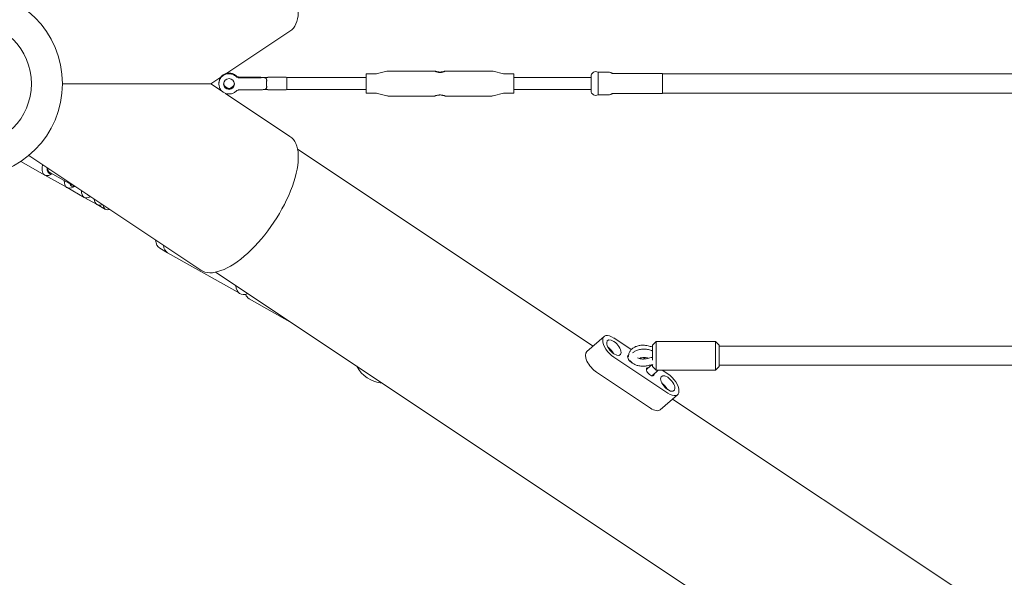
# Model space of a CAD drawing. Units: millimetres. Extents: x -4774 to 15817, y -12472 to 7227.
# Drawn here: x 7460 to 8286, y 175 to 643 of the extents above; entities that cross this region are included whole.
import ezdxf

# ---------------------------------------------------------------- set-up
doc = ezdxf.new("R2010")
doc.units = ezdxf.units.MM
doc.header["$MEASUREMENT"] = 0
doc.layers.add('PRO_Equipment', color=7, linetype='Continuous', lineweight=20)

msp = doc.modelspace()

# ---------------------------------------------------------------- linework, layer by layer
at = {"layer": 'PRO_Equipment'}
for p, q in [((7633.65, 598.27), (7686.76, 633.69)), ((7620.49, 589.5), (7628.74, 595)), ((7644.69, 595.01), (7655.12, 595.01)), ((7682.92, 594.94), (7668.12, 594.94)), ((7750.62, 589.43), (7750.62, 597.69)), ((7758, 597.69), (7750.62, 597.69)), ((7759.21, 597.84), (7768.02, 600.04)), ((7808.13, 600.19), (7769.23, 600.19)), ((7856, 600.19), (7817.1, 600.19)), ((7866.02, 597.84), (7857.21, 600.04)), ((7874.62, 597.69), (7867.23, 597.69)), ((7874.62, 589.43), (7874.62, 597.69)), ((7939.33, 595.69), (7939.33, 583.69)), ((7945.26, 599.19), (7945.26, 580.19)), ((7945.26, 599.19), (7954.88, 599.19)), ((7957.33, 598.19), (7999.33, 598.19)), ((7999.33, 598.19), (7999.33, 581.19)), ((8375.04, 597.69), (7999.33, 597.69)), ((7495.8, 589.5), (7620.49, 589.5)), ((7620.49, 589.5), (7495.8, 589.5)), ((7629.41, 583.55), (7620.49, 589.5)), ((7627.12, 590.01), (7627.12, 589.94)), ((7627.12, 589.43), (7627.12, 589.36)), ((7655.12, 594.43), (7644.69, 594.43)), ((7664.99, 594.63), (7668.02, 594.63)), ((7668.02, 594.74), (7665.56, 594.74)), ((7668.05, 594.72), (7668.05, 594.73)), ((7684.12, 589.53), (7684.12, 594.69)), ((7750.62, 594.69), (7684.12, 594.69)), ((7684.12, 584.69), (7684.12, 589.53)), ((7750.62, 581.69), (7750.62, 589.43)), ((7874.62, 594.69), (7939.33, 594.69)), ((7874.62, 581.69), (7874.62, 589.43)), ((7686.76, 545.32), (7632.63, 581.41)), ((7655.12, 584.37), (7644.69, 584.37)), ((7668.02, 584.64), (7665.23, 584.64)), ((7682.92, 584.44), (7668.12, 584.44)), ((7750.62, 584.69), (7684.12, 584.69)), ((7758, 581.69), (7750.62, 581.69)), ((7759.21, 581.54), (7768.02, 579.34)), ((7808.13, 579.19), (7769.23, 579.19)), ((7856, 579.19), (7817.1, 579.19)), ((7866.02, 581.54), (7857.21, 579.34)), ((7874.62, 581.69), (7867.23, 581.69)), ((7874.62, 584.69), (7939.33, 584.69)), ((7945.26, 580.19), (7954.88, 580.19)), ((7957.33, 581.19), (7999.33, 581.19)), ((8375.04, 581.69), (7999.33, 581.69)), ((7611.88, 432.99), (7467.56, 529.2)), ((7693.18, 534.43), (7941.02, 369.21)), ((7481, 512.85), (7460.9, 524.23)), ((7499.74, 502.25), (7481, 512.85)), ((7485.15, 515.1), (7508.79, 501.72)), ((7487.31, 513.88), (7486.22, 513.29)), ((7514.12, 494.11), (7499.74, 502.25)), ((7506.05, 503.27), (7504.96, 502.68)), ((7524.86, 488.03), (7514.12, 494.11)), ((7519.45, 494.61), (7519.33, 494.55)), ((7531.96, 484.01), (7524.86, 488.03)), ((7577.51, 451.34), (7584.03, 447.64)), ((7584.03, 447.64), (7644.85, 413.23)), ((7624.4, 431.26), (10358.41, -1391.42)), ((7652.43, 408.93), (7688.54, 388.49)), ((7950.34, 377.33), (7935.86, 364.71)), ((7973.11, 366.29), (7958.55, 376)), ((7990.89, 370.11), (7993.89, 373.11)), ((7993.89, 370.25), (7993.89, 373.11)), ((8043.89, 373.11), (7993.89, 373.11)), ((8043.89, 373.11), (8043.89, 370.25)), ((8046.89, 370.11), (8043.89, 373.11)), ((7990.89, 357.4), (7990.89, 370.11)), ((7993.89, 349.11), (7993.89, 370.25)), ((8043.89, 370.25), (8043.89, 349.11)), ((8046.89, 370.11), (8046.89, 352.11)), ((8046.89, 369.11), (8359.03, 369.11)), ((7958.55, 359.81), (8003.71, 329.7)), ((7970.9, 360.73), (7970.04, 359.99)), ((7984.86, 358.46), (7983.11, 359.62)), ((7944.07, 347.19), (7989.22, 317.09)), ((7989.37, 352.51), (7985.85, 349.45)), ((7993.97, 347.24), (7990.45, 344.17)), ((7990.89, 352.11), (7990.89, 353.59)), ((7990.89, 352.11), (7993.89, 349.11)), ((8043.89, 349.11), (7993.89, 349.11)), ((8003.71, 345.89), (7998.89, 349.11)), ((8046.89, 352.11), (8043.89, 349.11)), ((8046.89, 353.11), (8359.03, 353.11)), ((8011.92, 328.37), (7997.43, 315.76)), ((8007.74, 324.73), (8283.04, 141.2))]:
    msp.add_line(p, q, dxfattribs=at)
for radius in [78.5, 52.5]:
    msp.add_circle((7417.3, 589.5), radius, dxfattribs=at)
for centre, radius, start, end in [((7682.92, 591.94), 3, 66.44354, 90), ((7758, 602.69), 5, 270, 284.03624), ((7769.23, 595.19), 5, 90, 104.03624), ((7856, 595.19), 5, 75.96376, 90), ((7867.23, 602.69), 5, 255.96376, 270), ((7943.33, 595.69), 4, 61.04498, 180), ((7954.88, 596.69), 2.5, 45.58469, 90), ((7957.33, 599.19), 1, 225.58469, 270), ((7682.92, 587.44), 3, 270, 293.55646), ((7758, 576.69), 5, 75.96376, 90), ((7769.23, 584.19), 5, 255.96376, 270), ((7856, 584.19), 5, 270, 284.03624), ((7867.23, 576.69), 5, 90, 104.03624), ((7943.33, 583.69), 4, 180, 298.95502), ((7954.88, 582.69), 2.5, 270, 314.41531), ((7957.33, 580.19), 1, 90, 134.41531), ((7766.62, 364.99), 27, 207.91289, 264.70698)]:
    msp.add_arc(centre, radius, start, end, dxfattribs=at)
at = {"layer": 'PRO_Equipment', "extrusion": (2.7457e-16, 3.31259e-17, -1)}
msp.add_ellipse((7649.32, 689.85), major_axis=(-37.44, 56.16), ratio=0.426469, start_param=0, end_param=3.141593, dxfattribs=at)
at = {"layer": 'PRO_Equipment', "extrusion": (2.24881e-16, -1.3151e-33, -1)}
msp.add_ellipse((7635.62, 589.27), major_axis=(4.5, 0), ratio=0.999481, dxfattribs=at)
at = {"layer": 'PRO_Equipment'}
for centre, major_axis, ratio, start_param, end_param in [((7635.62, 589.53), (-4.5, 0), 0.999481, 0.02866, 3.112933), ((7655.12, 594.68), (13, 0), 0.032221, 0.101954, 0.12345), ((7649.32, 489.16), (-37.44, -56.16), 0.426469, 0, 3.141593), ((7586.38, 467), (-8.87, -15.67), 0.548923, -0.704129, 0), ((7592.9, 463.31), (-8.87, -15.67), 0.548923, -0.653094, 0), ((7653.71, 428.89), (-8.87, -15.67), 0.548923, -0.691208, 0.610984), ((7661.3, 424.6), (-8.87, -15.67), 0.548923, -0.456594, 0), ((7958.55, 367.9), (-8.21, 9.43), 0.487415, -1.060525, 2.081067), ((7958.55, 367.9), (-5.25, 6.03), 0.487415, -2.631321670193769, 3.651863636985817), ((7944.07, 355.29), (-8.21, 9.43), 0.487415, 0, 2.081067), ((7953.29, 363.31), (-5.25, 6.03), 0.487415, -2.031553, -1.11004), ((8003.71, 337.8), (-5.25, 6.03), 0.487415, -2.631321670193769, 3.651863636985817), ((8003.71, 337.8), (8.21, -9.43), 0.487415, -1.060525, 2.081067), ((7998.44, 333.21), (-5.25, 6.03), 0.487415, -2.031553, -1.11004), ((7989.22, 325.18), (8.21, -9.43), 0.487415, -1.060525, 0)]:
    msp.add_ellipse(centre, major_axis=major_axis, ratio=ratio, start_param=start_param, end_param=end_param, dxfattribs=at)
at = {"layer": 'PRO_Equipment', "extrusion": (2.24686e-16, -2.15666e-18, -1)}
msp.add_ellipse((7635.62, 589.85), major_axis=(4.5, 0), ratio=0.999481, start_param=0.064521, end_param=3.077072, dxfattribs=at)
at = {"layer": 'PRO_Equipment', "extrusion": (2.24722e-16, -2.43695e-18, -1)}
msp.add_ellipse((7635.62, 590.11), major_axis=(4.5, 0), ratio=0.999481, start_param=0.093267, end_param=3.048325, dxfattribs=at)
at = {"layer": 'PRO_Equipment', "extrusion": (2.22141e-16, 2.67714e-17, -1)}
msp.add_ellipse((7486.91, 523.3), major_axis=(-5.91, -10.44), ratio=0.548923, start_param=-0.716442, end_param=1.10399, dxfattribs=at)
at = {"layer": 'PRO_Equipment', "extrusion": (1.4711e-16, 1.90881e-17, -1)}
for centre, end_param in [((7489.09, 522.06), 0.879836), ((7507.83, 511.45), 0.475882)]:
    msp.add_ellipse(centre, major_axis=(-4.43, -7.83), ratio=0.548923, start_param=-0.475882, end_param=end_param, dxfattribs=at)
at = {"layer": 'PRO_Equipment', "extrusion": (1.61003e-16, 1.24485e-18, -1)}
msp.add_ellipse((7489.09, 522.06), major_axis=(-3.94, -6.96), ratio=0.548923, start_param=0, end_param=0.761141, dxfattribs=at)
at = {"layer": 'PRO_Equipment', "extrusion": (2.23537e-16, -1.3119e-17, -1)}
msp.add_ellipse((7505.65, 512.69), major_axis=(-5.91, -10.44), ratio=0.548923, start_param=-0.716442, end_param=0.841069, dxfattribs=at)
at = {"layer": 'PRO_Equipment', "extrusion": (2.2039e-16, -7.60475e-18, -1)}
msp.add_ellipse((7520.03, 504.55), major_axis=(-5.91, -10.44), ratio=0.548923, start_param=-0.716442, end_param=0.811221, dxfattribs=at)
at = {"layer": 'PRO_Equipment', "extrusion": (1.82885e-16, 2.80768e-17, -1)}
msp.add_ellipse((7522.21, 503.32), major_axis=(-4.43, -7.83), ratio=0.548923, start_param=-0.176928, end_param=0.257151, dxfattribs=at)
at = {"layer": 'PRO_Equipment', "extrusion": (2.0648e-16, 1.36278e-17, -1)}
msp.add_ellipse((7530.77, 498.47), major_axis=(-5.91, -10.44), ratio=0.548923, start_param=-0.616173, end_param=0.696397, dxfattribs=at)
at = {"layer": 'PRO_Equipment', "extrusion": (1.94219e-16, 2.94899e-17, -1)}
msp.add_ellipse((7537.87, 494.46), major_axis=(-5.91, -10.44), ratio=0.548923, start_param=-0.529835, end_param=0.610059, dxfattribs=at)
at = {"layer": 'PRO_Equipment', "extrusion": (2.08264e-16, -5.72047e-29, -1)}
msp.add_ellipse((7973.23, 358.12), major_axis=(-2.79, 3.21), ratio=0.487415, start_param=-0.510271, end_param=0.246653, dxfattribs=at)
at = {"layer": 'PRO_Equipment', "extrusion": (1.24751e-16, -8.57907e-17, -1)}
msp.add_ellipse((7973.23, 358.12), major_axis=(-2.79, 3.21), ratio=0.487415, start_param=-2.480994, end_param=-0.510271, dxfattribs=at)
at = {"layer": 'PRO_Equipment', "extrusion": (2.08264e-16, 2.13239e-30, -1)}
msp.add_ellipse((7989.03, 347.58), major_axis=(-2.79, 3.21), ratio=0.487415, start_param=-0.510271, end_param=0.603191, dxfattribs=at)
at = {"layer": 'PRO_Equipment', "extrusion": (2.96447e-16, 2.99404e-17, -1)}
msp.add_ellipse((7989.03, 347.58), major_axis=(2.79, -3.21), ratio=0.487415, start_param=-0.603191, end_param=2.631322, dxfattribs=at)
at = {"layer": 'PRO_Equipment'}
for points, knots in [([(7641.33, 596.3), (7640.65, 596.91), (7639.88, 597.41), (7638.23, 598.15), (7637.34, 598.38), (7635.53, 598.55), (7634.62, 598.5), (7632.85, 598.09), (7632, 597.75), (7630.44, 596.81), (7629.74, 596.22), (7628.57, 594.84), (7628.09, 594.06), (7627.4, 592.38), (7627.2, 591.48), (7627.12, 590.39), (7627.12, 590.2), (7627.12, 590.01)], [0.834172, 0.834172, 0.834172, 0.834172, 1.154182, 1.154182, 1.474247, 1.474247, 1.794342, 1.794342, 2.114429, 2.114429, 2.434474, 2.434474, 2.754459, 2.754459, 3.07439, 3.07439, 3.141593, 3.141593, 3.141593, 3.141593]), ([(7641.33, 595.72), (7640.65, 596.33), (7639.88, 596.83), (7638.23, 597.57), (7637.34, 597.8), (7635.53, 597.97), (7634.62, 597.92), (7632.85, 597.51), (7632, 597.17), (7630.44, 596.23), (7629.74, 595.64), (7628.57, 594.26), (7628.09, 593.48), (7627.4, 591.8), (7627.2, 590.9), (7627.12, 589.81), (7627.12, 589.62), (7627.12, 589.43)], [0.834172, 0.834172, 0.834172, 0.834172, 1.154182, 1.154182, 1.474247, 1.474247, 1.794342, 1.794342, 2.114429, 2.114429, 2.434474, 2.434474, 2.754459, 2.754459, 3.07439, 3.07439, 3.141593, 3.141593, 3.141593, 3.141593]), ([(7641.33, 596.3), (7641.51, 596.14), (7641.7, 595.99), (7642.11, 595.71), (7642.32, 595.59), (7642.77, 595.38), (7643, 595.29), (7643.47, 595.15), (7643.71, 595.1), (7644.19, 595.03), (7644.44, 595.01), (7644.69, 595.01)], [3.975765, 3.975765, 3.975765, 3.975765, 4.1230898, 4.1230898, 4.2704146, 4.2704146, 4.4177394, 4.4177394, 4.5650642, 4.5650642, 4.712389, 4.712389, 4.712389, 4.712389]), ([(7641.33, 595.72), (7641.51, 595.56), (7641.7, 595.41), (7642.11, 595.13), (7642.32, 595.01), (7642.77, 594.8), (7643, 594.71), (7643.47, 594.57), (7643.71, 594.52), (7644.19, 594.45), (7644.44, 594.43), (7644.69, 594.43)], [3.975765, 3.975765, 3.975765, 3.975765, 4.1230898, 4.1230898, 4.2704146, 4.2704146, 4.4177394, 4.4177394, 4.5650642, 4.5650642, 4.712389, 4.712389, 4.712389, 4.712389]), ([(7665.22, 594.74), (7665.03, 594.76), (7664.85, 594.78), (7664.24, 594.83), (7663.75, 594.85), (7662.58, 594.9), (7661.89, 594.93), (7660.38, 594.96), (7659.55, 594.98), (7657.79, 595), (7656.87, 595), (7655.67, 595.01), (7655.39, 595.01), (7655.12, 595.01)], [0.240972, 0.240972, 0.240972, 0.240972, 0.378789, 0.378789, 0.65633, 0.65633, 0.93387, 0.93387, 1.211411, 1.211411, 1.488951, 1.488951, 1.570796, 1.570796, 1.570796, 1.570796]), ([(7668.02, 594.74), (7668.05, 594.81), (7668.07, 594.86), (7668.11, 594.93), (7668.12, 594.94), (7668.12, 594.93), (7668.11, 594.9), (7668.07, 594.79), (7668.05, 594.72), (7668.02, 594.63)], [0.023260529, 0.023260529, 0.023260529, 0.023260529, 0.024071417, 0.024071417, 0.024882306, 0.024882306, 0.025693194, 0.025693194, 0.026504082, 0.026504082, 0.026504082, 0.026504082]), ([(7817.12, 600.18), (7817.12, 600.19), (7817.09, 600.19), (7816.97, 600.16), (7816.88, 600.13), (7816.65, 600.06), (7816.52, 600.01), (7816.19, 599.91), (7816, 599.85), (7815.59, 599.73), (7815.37, 599.67), (7814.88, 599.56), (7814.62, 599.5), (7814.22, 599.44), (7814.08, 599.42), (7813.8, 599.38), (7813.65, 599.36), (7813.21, 599.33), (7812.92, 599.31), (7812.33, 599.31), (7812.02, 599.33), (7811.44, 599.38), (7811.16, 599.41), (7810.61, 599.5), (7810.35, 599.56), (7809.87, 599.67), (7809.64, 599.73), (7809.23, 599.85), (7809.05, 599.91), (7808.72, 600.01), (7808.58, 600.06), (7808.35, 600.13), (7808.27, 600.16), (7808.15, 600.19), (7808.12, 600.19), (7808.12, 600.17), (7808.15, 600.15), (7808.26, 600.08), (7808.35, 600.04), (7808.58, 599.93), (7808.72, 599.86), (7809.04, 599.73), (7809.23, 599.66), (7809.64, 599.51), (7809.86, 599.44), (7810.35, 599.31), (7810.61, 599.24), (7811.15, 599.14), (7811.43, 599.1), (7812.01, 599.04), (7812.31, 599.02), (7812.91, 599.02), (7813.2, 599.04), (7813.79, 599.1), (7814.07, 599.14), (7814.62, 599.24), (7814.88, 599.31), (7815.36, 599.44), (7815.59, 599.51), (7816, 599.66), (7816.19, 599.73), (7816.51, 599.86), (7816.65, 599.93), (7816.88, 600.04), (7816.97, 600.08), (7817.09, 600.15), (7817.12, 600.17), (7817.12, 600.18)], [0, 0, 0, 0, 0.00088982, 0.00088982, 0.00177964, 0.00177964, 0.00266946, 0.00266946, 0.00355929, 0.00355929, 0.00444911, 0.00444911, 0.00533893, 0.00533893, 0.00578384, 0.00578384, 0.00622875, 0.00622875, 0.00711857, 0.00711857, 0.00800839, 0.00800839, 0.00889822, 0.00889822, 0.00978804, 0.00978804, 0.01067786, 0.01067786, 0.01156768, 0.01156768, 0.0124575, 0.0124575, 0.01334732, 0.01334732, 0.01423715, 0.01423715, 0.01512697, 0.01512697, 0.01601679, 0.01601679, 0.01690661, 0.01690661, 0.01779643, 0.01779643, 0.01868625, 0.01868625, 0.01957607, 0.01957607, 0.0204659, 0.0204659, 0.02135572, 0.02135572, 0.02224554, 0.02224554, 0.02313536, 0.02313536, 0.02402518, 0.02402518, 0.024915, 0.024915, 0.02580483, 0.02580483, 0.02669465, 0.02669465, 0.02758447, 0.02758447, 0.02847429, 0.02847429, 0.02847429, 0.02847429]), ([(7641.33, 583.07), (7640.65, 582.46), (7639.88, 581.96), (7638.23, 581.23), (7637.34, 580.99), (7635.53, 580.82), (7634.62, 580.88), (7632.85, 581.28), (7632, 581.62), (7630.44, 582.56), (7629.74, 583.15), (7628.57, 584.53), (7628.09, 585.32), (7627.4, 587), (7627.2, 587.89), (7627.12, 588.98), (7627.12, 589.17), (7627.12, 589.36)], [0.834172, 0.834172, 0.834172, 0.834172, 1.154182, 1.154182, 1.474247, 1.474247, 1.794342, 1.794342, 2.114429, 2.114429, 2.434474, 2.434474, 2.754459, 2.754459, 3.07439, 3.07439, 3.141593, 3.141593, 3.141593, 3.141593]), ([(7655.12, 594.43), (7655.94, 594.43), (7656.77, 594.43), (7658.34, 594.45), (7659.09, 594.46), (7660.4, 594.49), (7660.98, 594.51), (7661.87, 594.55), (7662.21, 594.57), (7662.44, 594.59), (7662.49, 594.6), (7662.5, 594.6), (7662.5, 594.6), (7662.5, 594.6)], [4.712389, 4.712389, 4.712389, 4.712389, 5.026548, 5.026548, 5.340708, 5.340708, 5.651028, 5.651028, 5.942276, 5.942276, 6.040852, 6.040852, 6.053867, 6.053867, 6.053867, 6.053867]), ([(7665.56, 594.74), (7665.45, 594.74), (7665.35, 594.74), (7665.15, 594.74), (7665.05, 594.74), (7664.96, 594.74)], [0, 0, 0, 0, 0.0003091904, 0.0003091904, 0.0006183807, 0.0006183807, 0.0006183807, 0.0006183807]), ([(7664.99, 594.63), (7665.1, 594.63), (7665.22, 594.63), (7665.43, 594.6), (7665.53, 594.58), (7665.72, 594.53), (7665.81, 594.5), (7665.97, 594.43), (7666.04, 594.39), (7666.25, 594.27), (7666.38, 594.17), (7666.61, 593.95), (7666.71, 593.83), (7666.89, 593.56), (7666.96, 593.41), (7667.09, 593.09), (7667.14, 592.92), (7667.2, 592.55), (7667.22, 592.35), (7667.23, 591.95), (7667.21, 591.74), (7667.18, 591.53)], [0, 0, 0, 0, 0.000342942, 0.000342942, 0.000685884, 0.000685884, 0.001028825, 0.001028825, 0.001371767, 0.001371767, 0.002057651, 0.002057651, 0.002743534, 0.002743534, 0.003429418, 0.003429418, 0.004115302, 0.004115302, 0.004801185, 0.004801185, 0.005487069, 0.005487069, 0.005487069, 0.005487069]), ([(7667.18, 587.53), (7667.21, 587.32), (7667.23, 587.12), (7667.22, 586.74), (7667.21, 586.55), (7667.14, 586.2), (7667.09, 586.04), (7666.96, 585.73), (7666.89, 585.59), (7666.71, 585.34), (7666.61, 585.23), (7666.38, 585.04), (7666.25, 584.95), (7665.97, 584.81), (7665.81, 584.75), (7665.6, 584.7), (7665.57, 584.69), (7665.54, 584.69)], [0, 0, 0, 0, 0.0006803, 0.0006803, 0.001360599, 0.001360599, 0.002040899, 0.002040899, 0.002721199, 0.002721199, 0.003401498, 0.003401498, 0.004081798, 0.004081798, 0.004762098, 0.004762098, 0.004866711, 0.004866711, 0.004866711, 0.004866711]), ([(7667.18, 591.53), (7667.12, 591.21), (7667.08, 590.88), (7667.02, 590.21), (7667.01, 589.86), (7667.01, 589.17), (7667.02, 588.83), (7667.08, 588.17), (7667.12, 587.84), (7667.18, 587.53)], [0.031124242, 0.031124242, 0.031124242, 0.031124242, 0.032148608, 0.032148608, 0.033172975, 0.033172975, 0.034197341, 0.034197341, 0.035221707, 0.035221707, 0.035221707, 0.035221707]), ([(7641.33, 583.07), (7641.51, 583.23), (7641.7, 583.39), (7642.11, 583.66), (7642.32, 583.78), (7642.77, 583.99), (7643, 584.08), (7643.47, 584.22), (7643.71, 584.28), (7644.19, 584.35), (7644.44, 584.37), (7644.69, 584.37)], [3.975765, 3.975765, 3.975765, 3.975765, 4.1230898, 4.1230898, 4.2704146, 4.2704146, 4.4177394, 4.4177394, 4.5650642, 4.5650642, 4.712389, 4.712389, 4.712389, 4.712389]), ([(7665.54, 584.69), (7665.31, 584.64), (7665.14, 584.62), (7664.57, 584.57), (7664.13, 584.54), (7663.03, 584.49), (7662.39, 584.46), (7660.93, 584.42), (7660.11, 584.41), (7658.38, 584.38), (7657.47, 584.37), (7656.06, 584.37), (7655.59, 584.37), (7655.12, 584.37)], [0.167502, 0.167502, 0.167502, 0.167502, 0.307487, 0.307487, 0.588146, 0.588146, 0.868805, 0.868805, 1.149463, 1.149463, 1.430122, 1.430122, 1.570796, 1.570796, 1.570796, 1.570796]), ([(7668.02, 584.64), (7668.05, 584.56), (7668.07, 584.51), (7668.1, 584.45), (7668.11, 584.44), (7668.12, 584.44)], [0.006675189, 0.006675189, 0.006675189, 0.006675189, 0.00748643, 0.00748643, 0.008129968, 0.008129968, 0.008129968, 0.008129968]), ([(7817.1, 579.19), (7817.09, 579.19), (7817.06, 579.19), (7816.97, 579.22), (7816.88, 579.24), (7816.66, 579.32), (7816.52, 579.36), (7816.19, 579.47), (7816, 579.52), (7815.59, 579.64), (7815.37, 579.7), (7814.88, 579.81), (7814.62, 579.87), (7814.08, 579.96), (7813.8, 580), (7813.22, 580.05), (7812.92, 580.06), (7812.47, 580.06), (7812.33, 580.06), (7812.03, 580.04), (7811.88, 580.03), (7811.44, 580), (7811.16, 579.96), (7810.61, 579.87), (7810.35, 579.82), (7809.87, 579.7), (7809.64, 579.64), (7809.23, 579.52), (7809.05, 579.47), (7808.72, 579.36), (7808.58, 579.32), (7808.35, 579.24), (7808.26, 579.22), (7808.17, 579.19), (7808.14, 579.19), (7808.13, 579.19)], [0.0074599, 0.0074599, 0.0074599, 0.0074599, 0.00800787, 0.00800787, 0.00889763, 0.00889763, 0.00978739, 0.00978739, 0.01067715, 0.01067715, 0.01156692, 0.01156692, 0.01245668, 0.01245668, 0.01334644, 0.01334644, 0.01423621, 0.01423621, 0.01468109, 0.01468109, 0.01512597, 0.01512597, 0.01601573, 0.01601573, 0.01690549, 0.01690549, 0.01779526, 0.01779526, 0.01868502, 0.01868502, 0.01957478, 0.01957478, 0.02046455, 0.02046455, 0.02102187, 0.02102187, 0.02102187, 0.02102187]), ([(7970.91, 360.61), (7970.89, 360.78), (7970.89, 360.94), (7970.89, 361.71), (7970.97, 362.32), (7971.33, 363.66), (7971.67, 364.39), (7972.56, 365.73), (7973.12, 366.36), (7974.45, 367.49), (7975.23, 368), (7976.94, 368.85), (7977.89, 369.19), (7979.87, 369.69), (7980.91, 369.85), (7983, 369.97), (7984.05, 369.93), (7985.81, 369.7), (7986.52, 369.55), (7987.21, 369.36)], [21.915299, 21.915299, 21.915299, 21.915299, 22.507462, 22.507462, 24.671643, 24.671643, 27.474988, 27.474988, 30.359786, 30.359786, 33.397044, 33.397044, 36.533058, 36.533058, 39.680422, 39.680422, 42.807599, 42.807599, 45.022715, 45.022715, 45.022715, 45.022715]), ([(7974.18, 363.56), (7974.8, 364.03), (7975.47, 364.46), (7977.13, 365.33), (7978.16, 365.73), (7980.29, 366.33), (7981.41, 366.52), (7983.66, 366.68), (7984.8, 366.65), (7987.03, 366.37), (7988.14, 366.12), (7989.77, 365.56), (7990.34, 365.33), (7990.89, 365.06)], [0.858586, 0.858586, 0.858586, 0.858586, 3.356848, 3.356848, 6.718922, 6.718922, 10.103162, 10.103162, 13.489133, 13.489133, 16.874063, 16.874063, 18.770557, 18.770557, 18.770557, 18.770557]), ([(7987.21, 369.36), (7988.36, 369.04), (7989.57, 368.8), (7990.83, 368.63), (7990.86, 368.63), (7990.89, 368.62)], [0, 0, 0, 0, 3.787966, 3.787966, 3.870878, 3.870878, 3.870878, 3.870878]), ([(7987.21, 352.85), (7986.23, 352.58), (7985.19, 352.4), (7983.1, 352.25), (7982.04, 352.27), (7979.99, 352.5), (7978.97, 352.71), (7977.06, 353.32), (7976.15, 353.72), (7974.5, 354.69), (7973.75, 355.26), (7972.72, 356.32), (7972.37, 356.76), (7972.07, 357.22)], [0, 0, 0, 0, 3.157654, 3.157654, 6.286648, 6.286648, 9.406273, 9.406273, 12.538509, 12.538509, 15.688806, 15.688806, 17.620343, 17.620343, 17.620343, 17.620343]), ([(7978.37, 359.37), (7978.39, 359.36), (7978.41, 359.35), (7978.82, 359.11), (7979.28, 358.91), (7980.3, 358.58), (7980.87, 358.45), (7982.07, 358.29), (7982.71, 358.26), (7983.97, 358.31), (7984.61, 358.4), (7985.35, 358.56), (7985.48, 358.6), (7985.62, 358.64)], [19.368939, 19.368939, 19.368939, 19.368939, 19.473212, 19.473212, 21.233971, 21.233971, 23.046968, 23.046968, 24.931743, 24.931743, 26.854659, 26.854659, 27.309344, 27.309344, 27.309344, 27.309344]), ([(7987.21, 359.03), (7986.85, 359.17), (7986.47, 359.28), (7985.41, 359.54), (7984.69, 359.63), (7983.26, 359.66), (7982.53, 359.59), (7981.15, 359.33), (7980.49, 359.12), (7979.83, 358.83), (7979.77, 358.8), (7979.71, 358.77)], [13.86694, 13.86694, 13.86694, 13.86694, 15.114438, 15.114438, 17.251663, 17.251663, 19.407814, 19.407814, 21.566131, 21.566131, 21.792203, 21.792203, 21.792203, 21.792203]), ([(7985.62, 358.64), (7986.98, 359.01), (7988.41, 359.3), (7990.2, 359.55), (7990.54, 359.59), (7990.89, 359.63)], [0, 0, 0, 0, 4.42161, 4.42161, 5.47292, 5.47292, 5.47292, 5.47292]), ([(7991.07, 353.61), (7991, 353.6), (7990.93, 353.6), (7989.61, 353.42), (7988.38, 353.17), (7987.21, 352.85)], [3.58867, 3.58867, 3.58867, 3.58867, 3.807934, 3.807934, 7.648924, 7.648924, 7.648924, 7.648924]), ([(7995.71, 349.11), (7995.3, 348.56), (7994.84, 348.05), (7994.21, 347.46), (7994.09, 347.35), (7993.97, 347.24)], [40.030478, 40.030478, 40.030478, 40.030478, 42.279829, 42.279829, 42.819502, 42.819502, 42.819502, 42.819502])]:
    msp.add_open_spline(points, degree=3, knots=knots, dxfattribs=at)
for points in [[(7627.12, 589.69), (7627.12, 589.77), (7627.12, 589.86), (7627.12, 589.94)], [(7989.37, 352.51), (7989.73, 352.83), (7990.02, 353.17), (7990.24, 353.5)]]:
    msp.add_open_spline(points, degree=3, dxfattribs=at)

doc.saveas('drawing.dxf')
